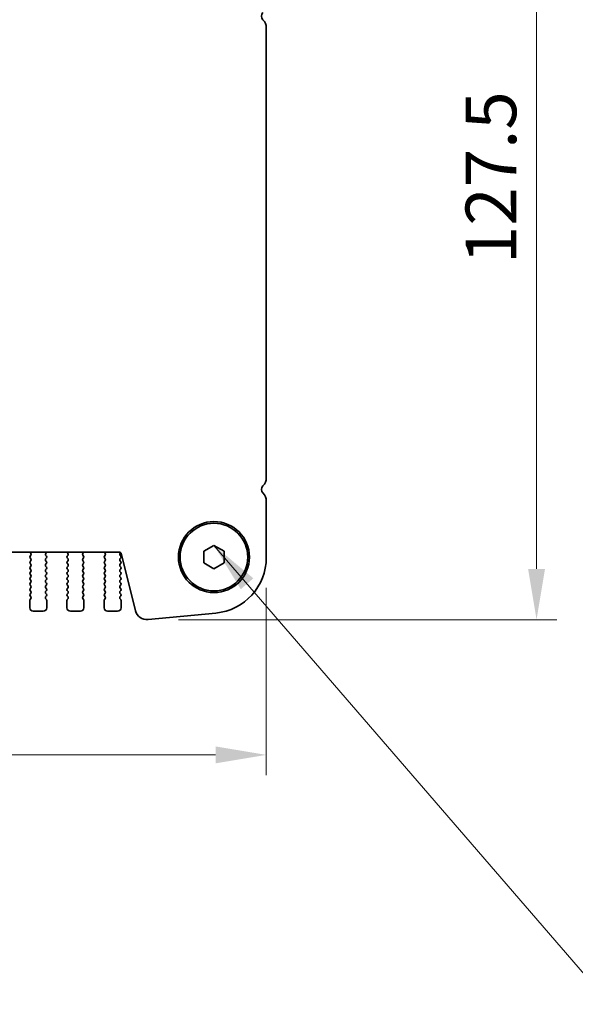
# Model space of a CAD drawing. Units: millimetres. Extents: x 43 to 8696, y 24 to 1429.
# Drawn here: x 2110 to 2193, y 1184 to 1329 of the extents above; entities that cross this region are included whole.
import ezdxf

# ---------------------------------------------------------------- set-up
doc = ezdxf.new("R2010")
doc.units = ezdxf.units.MM
doc.header["$LTSCALE"] = 3
doc.layers.get('Defpoints').update_dxf_attribs({"lineweight": 25})
for name, color, linetype, lineweight in [('Dimension (ISO)', 7, 'Continuous', 18), ('Symbol (ISO)', 7, 'Continuous', 18), ('Visible (ISO)', 7, 'Continuous', 35)]:
    doc.layers.add(name, color=color, linetype=linetype, lineweight=lineweight)
doc.styles.add('Note Text (TK)', font='MS PGothic.ttf')
doc.dimstyles.new('Default - Method 1b (TK)', dxfattribs={"dimscale": 3, "dimtxt": 2.5, "dimasz": 2.5, "dimexe": 1, "dimexo": 1.5, "dimgap": 1, "dimtad": 1, "dimtoh": 1, "dimrnd": 1e-08, "dimdsep": 46, "dimtxsty": 'Note Text (TK)', "dimcen": 0.09, "dimdle": 5, "dimclrd": 100, "dimclre": 100, "dimclrt": 7, "dimadec": 1, "dimazin": 1, "dimtfac": 1, "dimtmove": 0, "dimatfit": 3, "dimfxl": 1, "dimtolj": 1, "dimlwd": -1, "dimlwe": -1, "dimarcsym": 0})
doc.dimstyles.new('Default - Method 1b (TK)$7', dxfattribs={"dimscale": 3, "dimtxt": 2.5, "dimasz": 2.5, "dimexe": 1, "dimexo": 1.5, "dimgap": 1, "dimtad": 1, "dimtoh": 1, "dimrnd": 1e-08, "dimdsep": 46, "dimtxsty": 'Note Text (TK)', "dimcen": 0.09, "dimdle": 5, "dimclrd": 100, "dimclre": 100, "dimclrt": 7, "dimadec": 1, "dimazin": 1, "dimtfac": 1, "dimtmove": 0, "dimatfit": 3, "dimfxl": 1, "dimtolj": 1, "dimlwd": -1, "dimlwe": -1, "dimarcsym": 0})

# ---------------------------------------------------------------- blocks, each defined once
blk = doc.blocks.new('*D29')
at = {"layer": 'Defpoints', "color": 0}
for p in [(1859.27, 1249.65), (2146.77, 1249.65), (2146.77, 1220.46)]:
    blk.add_point(p, dxfattribs=at)
at = {"layer": 'Dimension (ISO)', "color": 100}
for p, q in [((1859.27, 1245.15), (1859.27, 1217.46)), ((2146.77, 1245.15), (2146.77, 1217.46)), ((1866.77, 1220.46), (2139.27, 1220.46))]:
    blk.add_line(p, q, dxfattribs=at)
for points in [[(1866.77, 1221.71), (1866.77, 1219.21), (1859.27, 1220.46)], [(2139.27, 1221.71), (2139.27, 1219.21), (2146.77, 1220.46)]]:
    blk.add_solid(points, dxfattribs=at)
at = {"layer": 'Dimension (ISO)', "color": 7, "insert": (1991.86, 1227.21), "char_height": 7.5, "attachment_point": 4, "style": 'Note Text (TK)'}
blk.add_mtext('\\A1;287.5', dxfattribs=at)
blk = doc.blocks.new('*D30')
at = {"layer": 'Defpoints', "color": 0}
for p in [(2139.02, 1367.96), (2129.27, 1240.46), (2186.77, 1240.46)]:
    blk.add_point(p, dxfattribs=at)
at = {"layer": 'Dimension (ISO)', "color": 100}
for p, q in [((2143.52, 1367.96), (2189.77, 1367.96)), ((2186.77, 1360.46), (2186.77, 1247.96)), ((2133.77, 1240.46), (2189.77, 1240.46))]:
    blk.add_line(p, q, dxfattribs=at)
for points in [[(2185.52, 1360.46), (2188.02, 1360.46), (2186.77, 1367.96)], [(2185.52, 1247.96), (2188.02, 1247.96), (2186.77, 1240.46)]]:
    blk.add_solid(points, dxfattribs=at)
at = {"layer": 'Dimension (ISO)', "color": 7, "insert": (2180.02, 1293.05), "char_height": 7.5, "attachment_point": 4, "rotation": 90, "style": 'Note Text (TK)'}
blk.add_mtext('\\A1;127.5', dxfattribs=at)

msp = doc.modelspace()

# ---------------------------------------------------------------- linework, layer by layer
at = {"layer": 'Visible (ISO)'}
for p, q in [((2146.7704, 1261.4497), (2146.7704, 1327.9798)), ((2146.7704, 1249.6533), (2146.7704, 1257.9798)), ((2137.5204, 1250.5807), (2139.0204, 1251.4468)), ((2139.0204, 1251.4468), (2140.5204, 1250.5807)), ((1880.9919, 1250.4647), (2125.0489, 1250.4647)), ((2111.7736, 1250.4072), (2111.9178, 1250.2364)), ((2111.9249, 1249.9874), (2111.8104, 1249.8347)), ((2111.8104, 1249.5947), (2111.9304, 1249.4347)), ((2114.1104, 1249.4347), (2114.2304, 1249.5947)), ((2114.2304, 1249.8347), (2114.1159, 1249.9874)), ((2114.1231, 1250.2364), (2114.2673, 1250.4072)), ((2117.2736, 1250.4072), (2117.4178, 1250.2364)), ((2117.4249, 1249.9874), (2117.3104, 1249.8347)), ((2117.3104, 1249.5947), (2117.4304, 1249.4347)), ((2119.6104, 1249.4347), (2119.7304, 1249.5947)), ((2119.7304, 1249.8347), (2119.6159, 1249.9874)), ((2119.6231, 1250.2364), (2119.7673, 1250.4072)), ((2122.7736, 1250.4072), (2122.9178, 1250.2364)), ((2122.9249, 1249.9874), (2122.8104, 1249.8347)), ((2122.8104, 1249.5947), (2122.9304, 1249.4347)), ((2125.1104, 1250.2347), (2125.227, 1250.3902)), ((2125.2304, 1249.8347), (2125.1104, 1249.9947)), ((2125.1104, 1249.4347), (2125.2304, 1249.5947)), ((2125.2915, 1250.2754), (2127.4128, 1241.7909)), ((2137.5204, 1248.8487), (2137.5204, 1250.5807)), ((2140.5204, 1250.5807), (2140.5204, 1248.8487)), ((2111.9304, 1249.1947), (2111.8104, 1249.0347)), ((2111.8104, 1248.7947), (2111.9304, 1248.6347)), ((2111.9304, 1248.3947), (2111.8104, 1248.2347)), ((2111.8104, 1247.9947), (2111.9304, 1247.8347)), ((2114.2304, 1249.0347), (2114.1104, 1249.1947)), ((2114.1104, 1248.6347), (2114.2304, 1248.7947)), ((2114.2304, 1248.2347), (2114.1104, 1248.3947)), ((2114.1104, 1247.8347), (2114.2304, 1247.9947)), ((2117.4304, 1249.1947), (2117.3104, 1249.0347)), ((2117.3104, 1248.7947), (2117.4304, 1248.6347)), ((2117.4304, 1248.3947), (2117.3104, 1248.2347)), ((2117.3104, 1247.9947), (2117.4304, 1247.8347)), ((2119.7304, 1249.0347), (2119.6104, 1249.1947)), ((2119.6104, 1248.6347), (2119.7304, 1248.7947)), ((2119.7304, 1248.2347), (2119.6104, 1248.3947)), ((2119.6104, 1247.8347), (2119.7304, 1247.9947)), ((2122.9304, 1249.1947), (2122.8104, 1249.0347)), ((2122.8104, 1248.7947), (2122.9304, 1248.6347)), ((2122.9304, 1248.3947), (2122.8104, 1248.2347)), ((2122.8104, 1247.9947), (2122.9304, 1247.8347)), ((2125.2304, 1249.0347), (2125.1104, 1249.1947)), ((2125.1104, 1248.6347), (2125.2304, 1248.7947)), ((2125.2304, 1248.2347), (2125.1104, 1248.3947)), ((2125.1104, 1247.8347), (2125.2304, 1247.9947)), ((2139.0204, 1247.9827), (2137.5204, 1248.8487)), ((2140.5204, 1248.8487), (2139.0204, 1247.9827)), ((2111.9304, 1247.5947), (2111.8104, 1247.4347)), ((2111.8104, 1247.1947), (2111.9304, 1247.0347)), ((2111.9304, 1246.7947), (2111.8104, 1246.6347)), ((2114.2304, 1247.4347), (2114.1104, 1247.5947)), ((2114.1104, 1247.0347), (2114.2304, 1247.1947)), ((2114.2304, 1246.6347), (2114.1104, 1246.7947)), ((2117.4304, 1247.5947), (2117.3104, 1247.4347)), ((2117.3104, 1247.1947), (2117.4304, 1247.0347)), ((2117.4304, 1246.7947), (2117.3104, 1246.6347)), ((2119.7304, 1247.4347), (2119.6104, 1247.5947)), ((2119.6104, 1247.0347), (2119.7304, 1247.1947)), ((2119.7304, 1246.6347), (2119.6104, 1246.7947)), ((2122.9304, 1247.5947), (2122.8104, 1247.4347)), ((2122.8104, 1247.1947), (2122.9304, 1247.0347)), ((2122.9304, 1246.7947), (2122.8104, 1246.6347)), ((2125.2304, 1247.4347), (2125.1104, 1247.5947)), ((2125.1104, 1247.0347), (2125.2304, 1247.1947)), ((2125.2304, 1246.6347), (2125.1104, 1246.7947)), ((2111.8104, 1246.3947), (2111.9304, 1246.2347)), ((2111.9304, 1245.9947), (2111.8104, 1245.8347)), ((2111.8104, 1245.5947), (2111.9304, 1245.4347)), ((2111.9304, 1245.1947), (2111.8104, 1245.0347)), ((2114.1104, 1246.2347), (2114.2304, 1246.3947)), ((2114.2304, 1245.8347), (2114.1104, 1245.9947)), ((2114.1104, 1245.4347), (2114.2304, 1245.5947)), ((2114.2304, 1245.0347), (2114.1104, 1245.1947)), ((2117.3104, 1246.3947), (2117.4304, 1246.2347)), ((2117.4304, 1245.9947), (2117.3104, 1245.8347)), ((2117.3104, 1245.5947), (2117.4304, 1245.4347)), ((2117.4304, 1245.1947), (2117.3104, 1245.0347)), ((2119.6104, 1246.2347), (2119.7304, 1246.3947)), ((2119.7304, 1245.8347), (2119.6104, 1245.9947)), ((2119.6104, 1245.4347), (2119.7304, 1245.5947)), ((2119.7304, 1245.0347), (2119.6104, 1245.1947)), ((2122.8104, 1246.3947), (2122.9304, 1246.2347)), ((2122.9304, 1245.9947), (2122.8104, 1245.8347)), ((2122.8104, 1245.5947), (2122.9304, 1245.4347)), ((2122.9304, 1245.1947), (2122.8104, 1245.0347)), ((2125.1104, 1246.2347), (2125.2304, 1246.3947)), ((2125.2304, 1245.8347), (2125.1104, 1245.9947)), ((2125.1104, 1245.4347), (2125.2304, 1245.5947)), ((2125.2304, 1245.0347), (2125.1104, 1245.1947)), ((2111.8104, 1244.7947), (2111.9304, 1244.6347)), ((2111.9304, 1244.3947), (2111.8104, 1244.2347)), ((2111.8104, 1243.9947), (2111.9304, 1243.8347)), ((2114.1104, 1244.6347), (2114.2304, 1244.7947)), ((2114.2304, 1244.2347), (2114.1104, 1244.3947)), ((2114.1104, 1243.8347), (2114.2304, 1243.9947)), ((2117.3104, 1244.7947), (2117.4304, 1244.6347)), ((2117.4304, 1244.3947), (2117.3104, 1244.2347)), ((2117.3104, 1243.9947), (2117.4304, 1243.8347)), ((2119.6104, 1244.6347), (2119.7304, 1244.7947)), ((2119.7304, 1244.2347), (2119.6104, 1244.3947)), ((2119.6104, 1243.8347), (2119.7304, 1243.9947)), ((2122.8104, 1244.7947), (2122.9304, 1244.6347)), ((2122.9304, 1244.3947), (2122.8104, 1244.2347)), ((2122.8104, 1243.9947), (2122.9304, 1243.8347)), ((2125.1104, 1244.6347), (2125.2304, 1244.7947)), ((2125.2304, 1244.2347), (2125.1104, 1244.3947)), ((2125.1104, 1243.8347), (2125.2304, 1243.9947)), ((2111.7704, 1243.3147), (2111.7704, 1242.2147)), ((2111.9304, 1243.5947), (2111.8104, 1243.4347)), ((2114.2304, 1243.4347), (2114.1104, 1243.5947)), ((2114.2704, 1242.2147), (2114.2704, 1243.3147)), ((2117.2704, 1243.3147), (2117.2704, 1242.2147)), ((2117.4304, 1243.5947), (2117.3104, 1243.4347)), ((2119.7304, 1243.4347), (2119.6104, 1243.5947)), ((2119.7704, 1242.2147), (2119.7704, 1243.3147)), ((2122.7704, 1243.3147), (2122.7704, 1242.2147)), ((2122.9304, 1243.5947), (2122.8104, 1243.4347)), ((2125.2304, 1243.4347), (2125.1104, 1243.5947)), ((2125.2704, 1242.2147), (2125.2704, 1243.3147)), ((2112.2704, 1241.7147), (2113.7704, 1241.7147)), ((2117.7704, 1241.7147), (2119.2704, 1241.7147)), ((2123.2704, 1241.7147), (2124.7704, 1241.7147)), ((2129.2699, 1240.4744), (2139.3112, 1241.4413))]:
    msp.add_line(p, q, dxfattribs=at)
for radius in [5.25, 5]:
    msp.add_circle((2139.0204, 1249.7147), radius, dxfattribs=at)
for centre, radius, start, end in [((2146.8204, 1329.7147), 0.75, 136.05448, 223.94552), ((2145.0204, 1327.9798), 1.75, 0, 43.94552), ((2145.0204, 1261.4497), 1.75, 316.05448, 0), ((2146.8204, 1259.7147), 0.75, 136.05448, 223.945519), ((2145.0204, 1257.9798), 1.75, 0, 43.94552), ((2111.9264, 1250.5362), 0.2, 200.940495, 220.15996), ((2111.9704, 1249.7147), 0.2, 143.130102, 216.869898), ((2111.7649, 1250.1074), 0.2, 323.130102, 40.15996), ((2111.7704, 1249.3147), 0.2, 323.130102, 36.869898), ((2114.2704, 1249.3147), 0.2, 143.130102, 216.869898), ((2114.2759, 1250.1074), 0.2, 139.840034, 216.869898), ((2114.0704, 1249.7147), 0.2, 323.130102, 36.869898), ((2114.1144, 1250.5362), 0.2, 319.840034, 339.059548), ((2117.4264, 1250.5362), 0.2, 200.940493, 220.15996), ((2117.4704, 1249.7147), 0.2, 143.130102, 216.869898), ((2117.2649, 1250.1074), 0.2, 323.130102, 40.15996), ((2117.2704, 1249.3147), 0.2, 323.130102, 36.869898), ((2119.7704, 1249.3147), 0.2, 143.130102, 216.869898), ((2119.7759, 1250.1074), 0.2, 139.840034, 216.869898), ((2119.5704, 1249.7147), 0.2, 323.130102, 36.869898), ((2119.6144, 1250.5362), 0.2, 319.840034, 339.059549), ((2122.9264, 1250.5362), 0.2, 200.940492, 220.15996), ((2122.9704, 1249.7147), 0.2, 143.130102, 216.869898), ((2122.7649, 1250.1074), 0.2, 323.130102, 40.15996), ((2122.7704, 1249.3147), 0.2, 323.130102, 36.869898), ((2125.0489, 1250.2147), 0.25, 14.0374, 90), ((2125.2704, 1250.1147), 0.2, 143.130102, 216.869898), ((2125.2704, 1249.3147), 0.2, 143.130102, 216.869898), ((2125.0704, 1249.7147), 0.2, 323.130102, 36.869898), ((2138.5204, 1249.6533), 8.25, 275.500411, 0), ((2111.9704, 1248.9147), 0.2, 143.130102, 216.869898), ((2111.9704, 1248.1147), 0.2, 143.130102, 216.869898), ((2111.7704, 1248.5147), 0.2, 323.130102, 36.869898), ((2114.2704, 1248.5147), 0.2, 143.130102, 216.869898), ((2114.0704, 1248.9147), 0.2, 323.130102, 36.869898), ((2114.0704, 1248.1147), 0.2, 323.130102, 36.869898), ((2117.4704, 1248.9147), 0.2, 143.130102, 216.869898), ((2117.4704, 1248.1147), 0.2, 143.130102, 216.869898), ((2117.2704, 1248.5147), 0.2, 323.130102, 36.869898), ((2119.7704, 1248.5147), 0.2, 143.130102, 216.869898), ((2119.5704, 1248.9147), 0.2, 323.130102, 36.869898), ((2119.5704, 1248.1147), 0.2, 323.130102, 36.869898), ((2122.9704, 1248.9147), 0.2, 143.130102, 216.869898), ((2122.9704, 1248.1147), 0.2, 143.130102, 216.869898), ((2122.7704, 1248.5147), 0.2, 323.130102, 36.869898), ((2125.2704, 1248.5147), 0.2, 143.130102, 216.869898), ((2125.0704, 1248.9147), 0.2, 323.130102, 36.869898), ((2125.0704, 1248.1147), 0.2, 323.130102, 36.869898), ((2111.9704, 1247.3147), 0.2, 143.130102, 216.869898), ((2111.9704, 1246.5147), 0.2, 143.130102, 216.869898), ((2111.7704, 1247.7147), 0.2, 323.130102, 36.869898), ((2111.7704, 1246.9147), 0.2, 323.130102, 36.869898), ((2114.2704, 1247.7147), 0.2, 143.130102, 216.869898), ((2114.2704, 1246.9147), 0.2, 143.130102, 216.869898), ((2114.0704, 1247.3147), 0.2, 323.130102, 36.869898), ((2114.0704, 1246.5147), 0.2, 323.130102, 36.869898), ((2117.4704, 1247.3147), 0.2, 143.130102, 216.869898), ((2117.4704, 1246.5147), 0.2, 143.130102, 216.869898), ((2117.2704, 1247.7147), 0.2, 323.130102, 36.869898), ((2117.2704, 1246.9147), 0.2, 323.130102, 36.869898), ((2119.7704, 1247.7147), 0.2, 143.130102, 216.869898), ((2119.7704, 1246.9147), 0.2, 143.130102, 216.869898), ((2119.5704, 1247.3147), 0.2, 323.130102, 36.869898), ((2119.5704, 1246.5147), 0.2, 323.130102, 36.869898), ((2122.9704, 1247.3147), 0.2, 143.130102, 216.869898), ((2122.9704, 1246.5147), 0.2, 143.130102, 216.869898), ((2122.7704, 1247.7147), 0.2, 323.130102, 36.869898), ((2122.7704, 1246.9147), 0.2, 323.130102, 36.869898), ((2125.2704, 1247.7147), 0.2, 143.130102, 216.869898), ((2125.2704, 1246.9147), 0.2, 143.130102, 216.869898), ((2125.0704, 1247.3147), 0.2, 323.130102, 36.869898), ((2125.0704, 1246.5147), 0.2, 323.130102, 36.869898), ((2111.9704, 1245.7147), 0.2, 143.130102, 216.869898), ((2111.7704, 1246.1147), 0.2, 323.130102, 36.869898), ((2111.7704, 1245.3147), 0.2, 323.130102, 36.869898), ((2114.2704, 1246.1147), 0.2, 143.130102, 216.869898), ((2114.2704, 1245.3147), 0.2, 143.130102, 216.869898), ((2114.0704, 1245.7147), 0.2, 323.130102, 36.869898), ((2117.4704, 1245.7147), 0.2, 143.130102, 216.869898), ((2117.2704, 1246.1147), 0.2, 323.130102, 36.869898), ((2117.2704, 1245.3147), 0.2, 323.130102, 36.869898), ((2119.7704, 1246.1147), 0.2, 143.130102, 216.869898), ((2119.7704, 1245.3147), 0.2, 143.130102, 216.869898), ((2119.5704, 1245.7147), 0.2, 323.130102, 36.869898), ((2122.9704, 1245.7147), 0.2, 143.130102, 216.869898), ((2122.7704, 1246.1147), 0.2, 323.130102, 36.869898), ((2122.7704, 1245.3147), 0.2, 323.130102, 36.869898), ((2125.2704, 1246.1147), 0.2, 143.130102, 216.869898), ((2125.2704, 1245.3147), 0.2, 143.130102, 216.869898), ((2125.0704, 1245.7147), 0.2, 323.130102, 36.869898), ((2111.9704, 1244.9147), 0.2, 143.130102, 216.869898), ((2111.9704, 1244.1147), 0.2, 143.130102, 216.869898), ((2111.7704, 1244.5147), 0.2, 323.130102, 36.869898), ((2111.7704, 1243.7147), 0.2, 323.130102, 36.869898), ((2114.2704, 1244.5147), 0.2, 143.130102, 216.869898), ((2114.2704, 1243.7147), 0.2, 143.130102, 216.869898), ((2114.0704, 1244.9147), 0.2, 323.130102, 36.869898), ((2114.0704, 1244.1147), 0.2, 323.130102, 36.869898), ((2117.4704, 1244.9147), 0.2, 143.130102, 216.869898), ((2117.4704, 1244.1147), 0.2, 143.130102, 216.869898), ((2117.2704, 1244.5147), 0.2, 323.130102, 36.869898), ((2117.2704, 1243.7147), 0.2, 323.130102, 36.869898), ((2119.7704, 1244.5147), 0.2, 143.130102, 216.869898), ((2119.7704, 1243.7147), 0.2, 143.130102, 216.869898), ((2119.5704, 1244.9147), 0.2, 323.130102, 36.869898), ((2119.5704, 1244.1147), 0.2, 323.130102, 36.869898), ((2122.9704, 1244.9147), 0.2, 143.130102, 216.869898), ((2122.9704, 1244.1147), 0.2, 143.130102, 216.869898), ((2122.7704, 1244.5147), 0.2, 323.130102, 36.869898), ((2122.7704, 1243.7147), 0.2, 323.130102, 36.869898), ((2125.2704, 1244.5147), 0.2, 143.130102, 216.869898), ((2125.2704, 1243.7147), 0.2, 143.130102, 216.869898), ((2125.0704, 1244.9147), 0.2, 323.130102, 36.869898), ((2125.0704, 1244.1147), 0.2, 323.130102, 36.869898), ((2111.9704, 1243.3147), 0.2, 143.130102, 180), ((2112.2704, 1242.2147), 0.5, 180, 270), ((2113.7704, 1242.2147), 0.5, 270, 0), ((2114.0704, 1243.3147), 0.2, 0, 36.869898), ((2117.4704, 1243.3147), 0.2, 143.130102, 180), ((2117.7704, 1242.2147), 0.5, 180, 270), ((2119.2704, 1242.2147), 0.5, 270, 0), ((2119.5704, 1243.3147), 0.2, 0, 36.869898), ((2122.9704, 1243.3147), 0.2, 143.130102, 180), ((2123.2704, 1242.2147), 0.5, 180, 270), ((2124.7704, 1242.2147), 0.5, 270, 0), ((2125.0704, 1243.3147), 0.2, 0, 36.869898), ((2129.1096, 1242.2163), 1.7493, 194.074463, 275.257972)]:
    msp.add_arc(centre, radius, start, end, dxfattribs=at)

# ---------------------------------------------------------------- dimensions: what is measured, and where the dimension line sits
at = {"layer": 'Dimension (ISO)', "color": 100}
dim = msp.add_linear_dim(base=(2186.7704, 1240.4647), p1=(2139.0204, 1367.9647), p2=(2129.2699, 1240.4647), angle=90, dimstyle='Default - Method 1b (TK)', override={"dimtoh": 0, "dimtofl": 0, "dimatfit": 1}, dxfattribs=at)
dim.commit()
dim.dimension.update_dxf_attribs({"geometry": '*D30', "text_midpoint": (2186.7704, 1304.2195), "dimtype": 160})
dim = msp.add_linear_dim(base=(2146.7704, 1220.4647), p1=(1859.2704, 1249.6533), p2=(2146.7704, 1249.6533), dimstyle='Default - Method 1b (TK)', override={"dimtoh": 0, "dimtofl": 0, "dimatfit": 1}, dxfattribs=at)
dim.commit()
dim.dimension.update_dxf_attribs({"geometry": '*D29', "text_midpoint": (2003.3204, 1220.4647), "dimtype": 160})

# ---------------------------------------------------------------- leaders
at = {"layer": 'Symbol (ISO)', "color": 100, "annotation_type": 0, "has_hookline": 1, "hookline_direction": 0, "text_width": 136.1506}
msp.add_leader([(2139.0204, 1251.4468), (2197.653, 1183.5729), (2205.153, 1183.5729)], dimstyle='Default - Method 1b (TK)$7', override={"dimgap": 0, "dimtad": 1}, dxfattribs=at)

doc.saveas('drawing.dxf')
